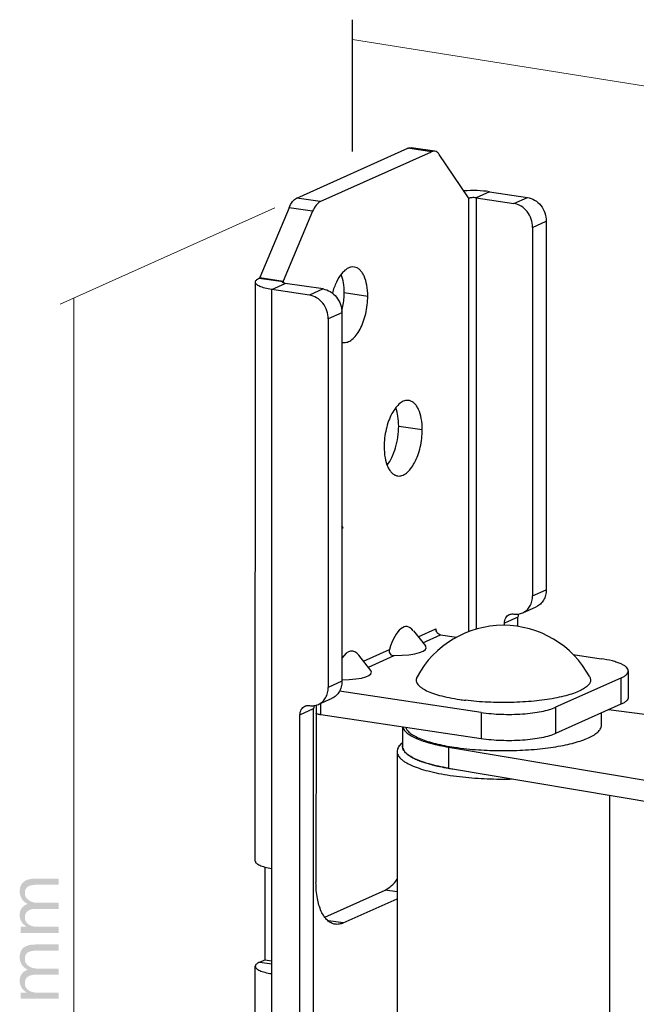
# Model space of a CAD drawing. Units: millimetres. Extents: x 45 to 211, y 44 to 237.
# Drawn here: x 46 to 104, y 145 to 237 of the extents above; entities that cross this region are included whole.
import ezdxf

# ---------------------------------------------------------------- set-up
doc = ezdxf.new("R2010")
doc.units = ezdxf.units.MM
doc.layers.add('01_DIBUJO PRINCIPAL', color=7, linetype='Continuous', lineweight=30)
doc.layers.add('04_COTAS', color=9, linetype='Continuous', lineweight=5, true_color=0x808080)

msp = doc.modelspace()

# ---------------------------------------------------------------- hatches: boundary and pattern name
at = {"layer": '04_COTAS', "transparency": 33554687}
h = msp.add_hatch(color=256, dxfattribs=at)
h.dxf.hatch_style = 2
edge = h.paths.add_edge_path()
edge.add_spline(control_points=[(49.933, 156.634), (49.933, 156.634), (49.933, 156.059), (49.933, 156.059), (49.933, 156.059), (47.869, 156.059), (47.869, 156.059), (47.472, 156.059), (47.184, 155.996), (47.007, 155.874), (46.828, 155.751), (46.74, 155.545), (46.74, 155.255), (46.74, 155.01), (46.852, 154.8), (47.076, 154.629), (47.301, 154.456), (47.57, 154.37), (47.884, 154.37), (47.884, 154.37), (49.933, 154.37), (49.933, 154.37), (49.933, 154.37), (49.933, 153.795), (49.933, 153.795), (49.933, 153.795), (47.8, 153.795), (47.8, 153.795), (47.093, 153.795), (46.74, 153.522), (46.74, 152.977), (46.74, 152.724), (46.845, 152.517), (47.057, 152.353), (47.269, 152.189), (47.545, 152.107), (47.884, 152.107), (47.884, 152.107), (49.933, 152.107), (49.933, 152.107), (49.933, 152.107), (49.933, 151.531), (49.933, 151.531), (49.933, 151.531), (46.34, 151.531), (46.34, 151.531), (46.34, 151.531), (46.34, 152.107), (46.34, 152.107), (46.34, 152.107), (46.909, 152.107), (46.909, 152.107), (46.909, 152.107), (46.909, 152.122), (46.909, 152.122), (46.473, 152.376), (46.256, 152.748), (46.256, 153.237), (46.256, 153.482), (46.324, 153.697), (46.461, 153.879), (46.597, 154.062), (46.777, 154.187), (47, 154.255), (46.504, 154.521), (46.256, 154.919), (46.256, 155.448), (46.256, 156.238), (46.743, 156.634), (47.718, 156.634), (47.718, 156.634), (49.933, 156.634), (49.933, 156.634)], knot_values=[0, 0, 0, 0, 1, 1, 1, 2, 2, 2, 3, 3, 3, 4, 4, 4, 5, 5, 5, 6, 6, 6, 7, 7, 7, 8, 8, 8, 9, 9, 9, 10, 10, 10, 11, 11, 11, 12, 12, 12, 13, 13, 13, 14, 14, 14, 15, 15, 15, 16, 16, 16, 17, 17, 17, 18, 18, 18, 19, 19, 19, 20, 20, 20, 21, 21, 21, 22, 22, 22, 23, 23, 23, 24, 24, 24, 24], degree=3, periodic=0)
h = msp.add_hatch(color=256, dxfattribs=at)
h.dxf.hatch_style = 2
edge = h.paths.add_edge_path()
edge.add_spline(control_points=[(49.933, 150.444), (49.933, 150.444), (49.933, 149.869), (49.933, 149.869), (49.933, 149.869), (47.869, 149.869), (47.869, 149.869), (47.472, 149.869), (47.184, 149.806), (47.007, 149.684), (46.828, 149.561), (46.74, 149.355), (46.74, 149.065), (46.74, 148.819), (46.852, 148.61), (47.076, 148.439), (47.301, 148.266), (47.57, 148.18), (47.884, 148.18), (47.884, 148.18), (49.933, 148.18), (49.933, 148.18), (49.933, 148.18), (49.933, 147.605), (49.933, 147.605), (49.933, 147.605), (47.8, 147.605), (47.8, 147.605), (47.093, 147.605), (46.74, 147.332), (46.74, 146.787), (46.74, 146.534), (46.845, 146.327), (47.057, 146.163), (47.269, 145.999), (47.545, 145.917), (47.884, 145.917), (47.884, 145.917), (49.933, 145.917), (49.933, 145.917), (49.933, 145.917), (49.933, 145.341), (49.933, 145.341), (49.933, 145.341), (46.34, 145.341), (46.34, 145.341), (46.34, 145.341), (46.34, 145.917), (46.34, 145.917), (46.34, 145.917), (46.909, 145.917), (46.909, 145.917), (46.909, 145.917), (46.909, 145.932), (46.909, 145.932), (46.473, 146.186), (46.256, 146.558), (46.256, 147.047), (46.256, 147.292), (46.324, 147.507), (46.461, 147.689), (46.597, 147.872), (46.777, 147.997), (47, 148.065), (46.504, 148.331), (46.256, 148.729), (46.256, 149.258), (46.256, 150.048), (46.743, 150.444), (47.718, 150.444), (47.718, 150.444), (49.933, 150.444), (49.933, 150.444)], knot_values=[0, 0, 0, 0, 1, 1, 1, 2, 2, 2, 3, 3, 3, 4, 4, 4, 5, 5, 5, 6, 6, 6, 7, 7, 7, 8, 8, 8, 9, 9, 9, 10, 10, 10, 11, 11, 11, 12, 12, 12, 13, 13, 13, 14, 14, 14, 15, 15, 15, 16, 16, 16, 17, 17, 17, 18, 18, 18, 19, 19, 19, 20, 20, 20, 21, 21, 21, 22, 22, 22, 23, 23, 23, 24, 24, 24, 24], degree=3, periodic=0)

# ---------------------------------------------------------------- linework, layer by layer
at = {"layer": '01_DIBUJO PRINCIPAL', "lineweight": 25}
for p, q in [((72.298, 220.605), (82.755, 225.292)), ((74.516, 220.273), (84.973, 224.961)), ((84.973, 224.961), (82.755, 225.292)), ((85.276, 225.008), (83.058, 225.339)), ((88.453, 220.619), (85.698, 224.706)), ((74.516, 220.273), (72.298, 220.605)), ((88.456, 220.585), (88.452, 179.841)), ((89.152, 220.632), (89.151, 180.077)), ((90.433, 221.206), (89.152, 220.632)), ((89.152, 220.632), (92.701, 220.101)), ((90.433, 221.206), (93.981, 220.676)), ((92.701, 220.101), (93.981, 220.676)), ((71.574, 219.701), (68.819, 213.143)), ((73.792, 219.369), (71.036, 212.812)), ((73.792, 219.369), (71.574, 219.701)), ((94.475, 217.857), (94.474, 183.224)), ((94.475, 217.857), (95.756, 218.432)), ((95.756, 218.432), (95.755, 183.798)), ((68.778, 213.089), (71.029, 212.773)), ((68.819, 213.143), (71.036, 212.812)), ((68.405, 158.287), (68.407, 212.711)), ((69.94, 93.28), (69.944, 212.021)), ((69.944, 212.021), (71.224, 212.595)), ((73.492, 211.491), (69.944, 212.021)), ((71.033, 212.775), (71.033, 212.651)), ((74.773, 212.065), (71.224, 212.595)), ((74.773, 212.065), (73.492, 211.491)), ((76.758, 211.719), (78.976, 211.388)), ((76.547, 209.821), (75.266, 209.247)), ((75.266, 209.247), (75.266, 174.614)), ((76.547, 209.821), (76.546, 175.188)), ((81.88, 199.173), (84.098, 198.842)), ((76.67, 189.624), (76.546, 189.808)), ((76.67, 189.624), (76.546, 189.643)), ((76.546, 189.569), (76.67, 189.624)), ((94.474, 183.224), (95.755, 183.798)), ((93.538, 181.62), (94.819, 182.194)), ((93.093, 181.228), (91.813, 180.653)), ((91.813, 180.447), (91.813, 180.653)), ((93.093, 180.348), (93.093, 181.228)), ((83.263, 179.933), (84.387, 178.512)), ((83.707, 179.371), (85.378, 180.12)), ((85.378, 180.12), (85.378, 179.929)), ((84.151, 178.81), (85.822, 179.559)), ((85.822, 179.559), (87.328, 179.334)), ((78.585, 177.075), (81.007, 178.16)), ((79.264, 176.215), (78.141, 177.637)), ((79.029, 176.514), (81.45, 177.6)), ((98.29, 177.695), (100.904, 177.305)), ((103.465, 176.156), (103.465, 173.683)), ((76.546, 175.188), (75.266, 174.614)), ((102.778, 175.494), (96.631, 172.738)), ((102.778, 175.494), (102.778, 173.02)), ((89.634, 172.253), (76.312, 174.244)), ((75.61, 173.583), (74.329, 173.009)), ((74.553, 172.034), (74.553, 173.109)), ((72.604, 172.043), (73.884, 172.617)), ((73.884, 133.036), (73.884, 172.617)), ((74.109, 172.945), (74.108, 156.268)), ((89.634, 172.253), (89.634, 169.779)), ((102.778, 173.02), (96.631, 170.265)), ((96.631, 172.738), (96.631, 170.265)), ((100.94, 171.054), (100.94, 172.196)), ((105.976, 171.926), (101.619, 172.501)), ((72.603, 132.463), (72.604, 172.043)), ((89.634, 169.779), (74.553, 172.034)), ((82.245, 170.884), (82.245, 169.076)), ((82.245, 169.41), (82.097, 169.274)), ((81.732, 168.581), (81.731, 138.697)), ((86.558, 168.999), (86.558, 167.02)), ((86.558, 168.999), (105.976, 165.735)), ((86.558, 167.02), (106.457, 163.674)), ((101.708, 164.473), (101.707, 138.697)), ((69.311, 157.723), (69.311, 149.011)), ((74.945, 153.021), (80.598, 155.555)), ((81.732, 155.386), (80.598, 155.555)), ((76.67, 152.468), (81.732, 154.737)), ((76.67, 152.468), (75.276, 152.677)), ((68.404, 93.969), (68.405, 148.392)), ((68.817, 148.79), (69.311, 149.011)), ((68.817, 148.79), (69.942, 148.622)), ((69.311, 149.011), (69.942, 148.917))]:
    msp.add_line(p, q, dxfattribs=at)
for points, knots in [([(82.755, 225.292), (82.78, 225.304), (82.805, 225.313), (82.832, 225.321), (82.905, 225.343), (82.983, 225.35), (83.058, 225.34)], [0, 0, 0, 0, 1, 1, 1, 2, 2, 2, 2]), ([(85.276, 225.008), (85.251, 225.012), (85.226, 225.013), (85.201, 225.013), (85.123, 225.013), (85.044, 224.993), (84.973, 224.961)], [0, 0, 0, 0, 1, 1, 1, 2, 2, 2, 2]), ([(85.698, 224.706), (85.644, 224.784), (85.58, 224.858), (85.502, 224.914), (85.435, 224.961), (85.357, 224.996), (85.276, 225.008)], [0, 0, 0, 0, 1, 1, 1, 2, 2, 2, 2]), ([(90.433, 221.206), (90.041, 221.265), (89.645, 221.296), (89.248, 221.307), (88.833, 221.32), (88.419, 221.311), (88.005, 221.279)], [0, 0, 0, 0, 1, 1, 1, 2, 2, 2, 2]), ([(71.574, 219.701), (71.66, 219.906), (71.765, 220.103), (71.906, 220.279), (72.014, 220.413), (72.143, 220.535), (72.298, 220.605)], [0, 0, 0, 0, 1, 1, 1, 2, 2, 2, 2]), ([(72.309, 220.605), (72.309, 220.611), (72.304, 220.615), (72.298, 220.615), (72.292, 220.615), (72.288, 220.611), (72.288, 220.605), (72.288, 220.599), (72.292, 220.595), (72.298, 220.595), (72.304, 220.595), (72.309, 220.599), (72.309, 220.605)], [0, 0, 0, 0, 1, 1, 1, 2, 2, 2, 3, 3, 3, 4, 4, 4, 4]), ([(88.453, 220.619), (88.454, 220.611), (88.457, 220.603), (88.457, 220.595), (88.457, 220.592), (88.457, 220.588), (88.456, 220.585)], [0, 0, 0, 0, 1, 1, 1, 2, 2, 2, 2]), ([(89.152, 220.632), (89.026, 220.651), (88.897, 220.655), (88.77, 220.646), (88.71, 220.641), (88.652, 220.635), (88.593, 220.624), (88.547, 220.616), (88.501, 220.605), (88.46, 220.587)], [0, 0, 0, 0, 1, 1, 1, 2, 2, 2, 3, 3, 3, 3]), ([(93.981, 220.676), (94.22, 220.64), (94.453, 220.55), (94.66, 220.424), (94.882, 220.288), (95.076, 220.111), (95.236, 219.908), (95.402, 219.699), (95.532, 219.461), (95.62, 219.209), (95.708, 218.959), (95.756, 218.694), (95.756, 218.432)], [0, 0, 0, 0, 1, 1, 1, 2, 2, 2, 3, 3, 3, 4, 4, 4, 4]), ([(74.516, 220.273), (74.361, 220.204), (74.232, 220.082), (74.125, 219.947), (73.983, 219.771), (73.878, 219.574), (73.792, 219.369)], [0, 0, 0, 0, 1, 1, 1, 2, 2, 2, 2]), ([(94.475, 217.857), (94.475, 218.121), (94.428, 218.385), (94.34, 218.635), (94.251, 218.887), (94.121, 219.125), (93.955, 219.334), (93.795, 219.537), (93.601, 219.715), (93.38, 219.849), (93.172, 219.976), (92.94, 220.066), (92.701, 220.101)], [0, 0, 0, 0, 1, 1, 1, 2, 2, 2, 3, 3, 3, 4, 4, 4, 4]), ([(77.713, 214.13), (77.617, 214.145), (77.518, 214.142), (77.422, 214.123), (77.318, 214.104), (77.218, 214.068), (77.125, 214.02), (77.018, 213.965), (76.92, 213.897), (76.829, 213.82), (76.724, 213.733), (76.63, 213.636), (76.543, 213.532), (76.336, 213.287), (76.171, 213.01), (76.031, 212.721), (75.869, 212.386), (75.743, 212.034), (75.646, 211.676)], [0, 0, 0, 0, 1, 1, 1, 2, 2, 2, 3, 3, 3, 4, 4, 4, 5, 5, 5, 6, 6, 6, 6]), ([(78.976, 211.388), (78.976, 211.737), (78.949, 212.086), (78.886, 212.43), (78.832, 212.724), (78.751, 213.016), (78.626, 213.287), (78.573, 213.402), (78.512, 213.514), (78.44, 213.618), (78.376, 213.711), (78.304, 213.797), (78.221, 213.873), (78.148, 213.941), (78.067, 214), (77.977, 214.046), (77.894, 214.088), (77.805, 214.117), (77.713, 214.13)], [0, 0, 0, 0, 1, 1, 1, 2, 2, 2, 3, 3, 3, 4, 4, 4, 5, 5, 5, 6, 6, 6, 6]), ([(68.407, 212.71), (68.407, 212.744), (68.416, 212.778), (68.43, 212.809), (68.448, 212.845), (68.473, 212.877), (68.501, 212.906), (68.536, 212.941), (68.576, 212.972), (68.617, 213), (68.669, 213.033), (68.722, 213.063), (68.778, 213.089)], [0, 0, 0, 0, 1, 1, 1, 2, 2, 2, 3, 3, 3, 4, 4, 4, 4]), ([(76.758, 211.719), (76.758, 212.028), (76.737, 212.338), (76.689, 212.643), (76.646, 212.912), (76.582, 213.179), (76.486, 213.433)], [0, 0, 0, 0, 1, 1, 1, 2, 2, 2, 2]), ([(69.944, 212.021), (69.73, 212.054), (69.517, 212.093), (69.307, 212.148), (69.218, 212.171), (69.129, 212.196), (69.042, 212.226), (68.966, 212.252), (68.892, 212.28), (68.819, 212.313), (68.757, 212.34), (68.698, 212.37), (68.641, 212.406), (68.595, 212.434), (68.551, 212.467), (68.511, 212.504), (68.481, 212.534), (68.453, 212.568), (68.433, 212.606), (68.417, 212.639), (68.407, 212.675), (68.407, 212.71)], [0, 0, 0, 0, 1, 1, 1, 2, 2, 2, 3, 3, 3, 4, 4, 4, 5, 5, 5, 6, 6, 6, 7, 7, 7, 7]), ([(70.968, 212.711), (70.968, 212.716), (70.969, 212.722), (70.972, 212.727), (70.982, 212.75), (71.007, 212.763), (71.029, 212.773)], [0, 0, 0, 0, 1, 1, 1, 2, 2, 2, 2]), ([(71.224, 212.595), (71.188, 212.601), (71.152, 212.608), (71.118, 212.617), (71.091, 212.624), (71.065, 212.631), (71.036, 212.644), (71.004, 212.658), (70.968, 212.679), (70.968, 212.711)], [0, 0, 0, 0, 1, 1, 1, 2, 2, 2, 3, 3, 3, 3]), ([(74.773, 212.065), (75.011, 212.029), (75.244, 211.94), (75.452, 211.813), (75.674, 211.678), (75.867, 211.501), (76.027, 211.298), (76.193, 211.088), (76.323, 210.851), (76.411, 210.598), (76.5, 210.349), (76.547, 210.084), (76.547, 209.821)], [0, 0, 0, 0, 1, 1, 1, 2, 2, 2, 3, 3, 3, 4, 4, 4, 4]), ([(75.266, 209.247), (75.266, 209.51), (75.219, 209.775), (75.131, 210.024), (75.042, 210.277), (74.912, 210.514), (74.747, 210.724), (74.586, 210.927), (74.393, 211.104), (74.171, 211.239), (73.964, 211.365), (73.731, 211.455), (73.492, 211.491)], [0, 0, 0, 0, 1, 1, 1, 2, 2, 2, 3, 3, 3, 4, 4, 4, 4]), ([(76.535, 209.949), (76.645, 210.384), (76.715, 210.83), (76.744, 211.279), (76.753, 211.426), (76.758, 211.572), (76.758, 211.719)], [0, 0, 0, 0, 1, 1, 1, 2, 2, 2, 2]), ([(76.653, 207.038), (76.79, 207.018), (76.932, 207.034), (77.065, 207.076), (77.218, 207.124), (77.357, 207.206), (77.482, 207.304), (77.634, 207.422), (77.766, 207.561), (77.884, 207.711), (78.022, 207.887), (78.142, 208.077), (78.247, 208.274), (78.366, 208.496), (78.466, 208.727), (78.553, 208.963), (78.645, 209.218), (78.722, 209.477), (78.783, 209.741), (78.847, 210.012), (78.895, 210.287), (78.927, 210.564), (78.959, 210.837), (78.976, 211.113), (78.976, 211.388)], [0, 0, 0, 0, 1, 1, 1, 2, 2, 2, 3, 3, 3, 4, 4, 4, 5, 5, 5, 6, 6, 6, 7, 7, 7, 8, 8, 8, 8]), ([(82.835, 201.584), (82.698, 201.605), (82.556, 201.589), (82.424, 201.547), (82.271, 201.498), (82.132, 201.416), (82.006, 201.318), (81.855, 201.201), (81.723, 201.061), (81.604, 200.911), (81.466, 200.735), (81.346, 200.545), (81.241, 200.348), (81.122, 200.126), (81.022, 199.896), (80.936, 199.659), (80.843, 199.405), (80.767, 199.145), (80.705, 198.882), (80.641, 198.61), (80.594, 198.335), (80.561, 198.059), (80.529, 197.785), (80.512, 197.51), (80.512, 197.234)], [0, 0, 0, 0, 1, 1, 1, 2, 2, 2, 3, 3, 3, 4, 4, 4, 5, 5, 5, 6, 6, 6, 7, 7, 7, 8, 8, 8, 8]), ([(81.88, 199.173), (81.88, 199.482), (81.859, 199.791), (81.811, 200.096), (81.768, 200.366), (81.704, 200.632), (81.608, 200.886)], [0, 0, 0, 0, 1, 1, 1, 2, 2, 2, 2]), ([(84.098, 198.842), (84.098, 199.19), (84.071, 199.539), (84.008, 199.883), (83.954, 200.178), (83.873, 200.469), (83.748, 200.74), (83.695, 200.856), (83.634, 200.967), (83.562, 201.072), (83.498, 201.164), (83.426, 201.251), (83.343, 201.327), (83.27, 201.395), (83.188, 201.454), (83.099, 201.499), (83.016, 201.541), (82.926, 201.57), (82.835, 201.584)], [0, 0, 0, 0, 1, 1, 1, 2, 2, 2, 3, 3, 3, 4, 4, 4, 5, 5, 5, 6, 6, 6, 6]), ([(80.797, 195.507), (80.971, 195.73), (81.115, 195.976), (81.239, 196.232), (81.38, 196.524), (81.493, 196.827), (81.585, 197.137), (81.682, 197.467), (81.755, 197.805), (81.805, 198.146), (81.854, 198.486), (81.88, 198.83), (81.88, 199.173)], [0, 0, 0, 0, 1, 1, 1, 2, 2, 2, 3, 3, 3, 4, 4, 4, 4]), ([(81.776, 194.492), (81.912, 194.471), (82.054, 194.487), (82.187, 194.529), (82.339, 194.577), (82.479, 194.66), (82.605, 194.757), (82.755, 194.875), (82.888, 195.015), (83.006, 195.165), (83.145, 195.34), (83.264, 195.531), (83.369, 195.728), (83.488, 195.949), (83.588, 196.181), (83.675, 196.416), (83.767, 196.67), (83.844, 196.931), (83.906, 197.194), (83.969, 197.465), (84.017, 197.741), (84.049, 198.017), (84.081, 198.291), (84.098, 198.566), (84.098, 198.842)], [0, 0, 0, 0, 1, 1, 1, 2, 2, 2, 3, 3, 3, 4, 4, 4, 5, 5, 5, 6, 6, 6, 7, 7, 7, 8, 8, 8, 8]), ([(80.512, 197.234), (80.512, 196.886), (80.539, 196.537), (80.602, 196.192), (80.656, 195.897), (80.737, 195.607), (80.862, 195.335), (80.915, 195.22), (80.977, 195.108), (81.049, 195.004), (81.113, 194.912), (81.185, 194.825), (81.267, 194.749), (81.341, 194.681), (81.422, 194.622), (81.512, 194.577), (81.594, 194.535), (81.684, 194.505), (81.776, 194.492)], [0, 0, 0, 0, 1, 1, 1, 2, 2, 2, 3, 3, 3, 4, 4, 4, 5, 5, 5, 6, 6, 6, 6]), ([(95.755, 183.798), (95.755, 183.625), (95.734, 183.45), (95.691, 183.281), (95.65, 183.119), (95.587, 182.964), (95.503, 182.82), (95.423, 182.682), (95.323, 182.556), (95.205, 182.449), (95.091, 182.344), (94.96, 182.257), (94.819, 182.194)], [0, 0, 0, 0, 1, 1, 1, 2, 2, 2, 3, 3, 3, 4, 4, 4, 4]), ([(93.538, 181.62), (93.679, 181.684), (93.81, 181.77), (93.924, 181.875), (94.042, 181.982), (94.142, 182.109), (94.222, 182.246), (94.306, 182.39), (94.369, 182.545), (94.41, 182.707), (94.454, 182.876), (94.474, 183.051), (94.474, 183.224)], [0, 0, 0, 0, 1, 1, 1, 2, 2, 2, 3, 3, 3, 4, 4, 4, 4]), ([(91.813, 180.653), (91.813, 180.822), (91.853, 180.996), (91.939, 181.143), (91.979, 181.212), (92.029, 181.275), (92.088, 181.328), (92.145, 181.381), (92.21, 181.425), (92.281, 181.456)], [0, 0, 0, 0, 1, 1, 1, 2, 2, 2, 3, 3, 3, 3]), ([(92.281, 181.456), (92.313, 181.47), (92.346, 181.483), (92.38, 181.492), (92.483, 181.521), (92.594, 181.526), (92.7, 181.51)], [0, 0, 0, 0, 1, 1, 1, 2, 2, 2, 2]), ([(92.7, 181.51), (92.842, 181.489), (92.988, 181.487), (93.132, 181.506), (93.272, 181.524), (93.41, 181.563), (93.538, 181.62)], [0, 0, 0, 0, 1, 1, 1, 2, 2, 2, 2]), ([(93.132, 181.51), (93.125, 181.488), (93.12, 181.465), (93.115, 181.442), (93.1, 181.372), (93.093, 181.3), (93.093, 181.228)], [0, 0, 0, 0, 1, 1, 1, 2, 2, 2, 2]), ([(99.837, 175.602), (98.229, 178.588), (95.111, 180.449), (91.72, 180.449), (88.329, 180.449), (85.212, 178.588), (83.603, 175.602)], [0, 0, 0, 0, 1, 1, 1, 2, 2, 2, 2]), ([(85.822, 179.559), (85.762, 179.568), (85.703, 179.59), (85.651, 179.622), (85.595, 179.657), (85.546, 179.701), (85.507, 179.753)], [0, 0, 0, 0, 1, 1, 1, 2, 2, 2, 2]), ([(81.007, 178.16), (80.987, 178.094), (80.979, 178.023), (80.988, 177.954), (80.998, 177.884), (81.025, 177.816), (81.069, 177.761), (81.113, 177.705), (81.174, 177.662), (81.24, 177.635), (81.306, 177.609), (81.379, 177.598), (81.45, 177.6)], [0, 0, 0, 0, 1, 1, 1, 2, 2, 2, 3, 3, 3, 4, 4, 4, 4]), ([(103.465, 176.156), (103.465, 176.216), (103.447, 176.276), (103.42, 176.329), (103.389, 176.394), (103.342, 176.45), (103.29, 176.5), (103.225, 176.562), (103.151, 176.616), (103.075, 176.664), (102.98, 176.723), (102.88, 176.774), (102.779, 176.819), (102.657, 176.874), (102.533, 176.921), (102.406, 176.963), (102.261, 177.013), (102.113, 177.055), (101.965, 177.094), (101.615, 177.184), (101.26, 177.251), (100.904, 177.305)], [0, 0, 0, 0, 1, 1, 1, 2, 2, 2, 3, 3, 3, 4, 4, 4, 5, 5, 5, 6, 6, 6, 7, 7, 7, 7]), ([(102.778, 175.494), (102.88, 175.539), (102.98, 175.59), (103.074, 175.649), (103.151, 175.697), (103.225, 175.751), (103.29, 175.813), (103.342, 175.863), (103.388, 175.919), (103.42, 175.983), (103.447, 176.037), (103.465, 176.097), (103.465, 176.156)], [0, 0, 0, 0, 1, 1, 1, 2, 2, 2, 3, 3, 3, 4, 4, 4, 4]), ([(76.546, 175.188), (76.546, 175.014), (76.525, 174.839), (76.482, 174.67), (76.44, 174.509), (76.378, 174.353), (76.294, 174.209), (76.214, 174.072), (76.114, 173.945), (75.996, 173.838), (75.882, 173.734), (75.751, 173.647), (75.61, 173.584)], [0, 0, 0, 0, 1, 1, 1, 2, 2, 2, 3, 3, 3, 4, 4, 4, 4]), ([(83.603, 175.602), (83.577, 175.553), (83.556, 175.501), (83.542, 175.446), (83.529, 175.395), (83.523, 175.342), (83.526, 175.289), (83.527, 175.236), (83.537, 175.183), (83.554, 175.132), (83.571, 175.077), (83.597, 175.025), (83.627, 174.976), (83.661, 174.921), (83.701, 174.87), (83.745, 174.822), (83.794, 174.767), (83.849, 174.717), (83.906, 174.671), (83.971, 174.617), (84.039, 174.568), (84.11, 174.522), (84.19, 174.471), (84.272, 174.423), (84.356, 174.379), (84.553, 174.274), (84.759, 174.186), (84.968, 174.107), (85.218, 174.013), (85.471, 173.934), (85.728, 173.863), (86.022, 173.781), (86.32, 173.711), (86.619, 173.649), (86.952, 173.581), (87.286, 173.523), (87.623, 173.472)], [0, 0, 0, 0, 1, 1, 1, 2, 2, 2, 3, 3, 3, 4, 4, 4, 5, 5, 5, 6, 6, 6, 7, 7, 7, 8, 8, 8, 9, 9, 9, 10, 10, 10, 11, 11, 11, 12, 12, 12, 12]), ([(99.837, 175.602), (99.861, 175.557), (99.882, 175.509), (99.895, 175.46), (99.908, 175.413), (99.915, 175.365), (99.915, 175.316), (99.916, 175.269), (99.91, 175.22), (99.899, 175.174), (99.887, 175.124), (99.868, 175.077), (99.845, 175.032), (99.82, 174.981), (99.789, 174.934), (99.755, 174.89), (99.715, 174.841), (99.673, 174.795), (99.627, 174.751), (99.518, 174.647), (99.394, 174.56), (99.265, 174.481), (99.105, 174.384), (98.938, 174.3), (98.766, 174.226), (98.562, 174.136), (98.352, 174.06), (98.14, 173.991), (97.895, 173.911), (97.646, 173.841), (97.396, 173.779), (97.116, 173.71), (96.833, 173.649), (96.549, 173.595), (95.908, 173.474), (95.26, 173.387), (94.609, 173.324), (93.895, 173.255), (93.178, 173.214), (92.461, 173.197), (91.727, 173.18), (90.992, 173.188), (90.259, 173.222), (89.558, 173.255), (88.858, 173.312), (88.162, 173.398)], [0, 0, 0, 0, 1, 1, 1, 2, 2, 2, 3, 3, 3, 4, 4, 4, 5, 5, 5, 6, 6, 6, 7, 7, 7, 8, 8, 8, 9, 9, 9, 10, 10, 10, 11, 11, 11, 12, 12, 12, 13, 13, 13, 14, 14, 14, 15, 15, 15, 15]), ([(74.329, 173.01), (74.47, 173.073), (74.602, 173.159), (74.716, 173.264), (74.833, 173.371), (74.933, 173.498), (75.014, 173.635), (75.097, 173.779), (75.16, 173.935), (75.201, 174.096), (75.245, 174.265), (75.266, 174.44), (75.266, 174.614)], [0, 0, 0, 0, 1, 1, 1, 2, 2, 2, 3, 3, 3, 4, 4, 4, 4]), ([(103.464, 173.682), (103.464, 173.623), (103.447, 173.563), (103.42, 173.51), (103.388, 173.445), (103.342, 173.39), (103.29, 173.339), (103.224, 173.276), (103.151, 173.223), (103.074, 173.175), (102.98, 173.116), (102.88, 173.065), (102.778, 173.02)], [0, 0, 0, 0, 1, 1, 1, 2, 2, 2, 3, 3, 3, 4, 4, 4, 4]), ([(72.604, 172.043), (72.604, 172.211), (72.645, 172.386), (72.73, 172.533), (72.77, 172.602), (72.82, 172.665), (72.879, 172.718), (72.936, 172.77), (73.002, 172.814), (73.072, 172.845)], [0, 0, 0, 0, 1, 1, 1, 2, 2, 2, 3, 3, 3, 3]), ([(73.072, 172.845), (73.104, 172.86), (73.137, 172.871), (73.171, 172.881), (73.275, 172.91), (73.385, 172.916), (73.491, 172.9)], [0, 0, 0, 0, 1, 1, 1, 2, 2, 2, 2]), ([(73.491, 172.9), (73.634, 172.879), (73.78, 172.876), (73.923, 172.895), (74.063, 172.913), (74.201, 172.952), (74.329, 173.01)], [0, 0, 0, 0, 1, 1, 1, 2, 2, 2, 2]), ([(73.923, 172.9), (73.916, 172.877), (73.911, 172.855), (73.906, 172.831), (73.892, 172.761), (73.884, 172.689), (73.884, 172.617)], [0, 0, 0, 0, 1, 1, 1, 2, 2, 2, 2]), ([(89.634, 172.253), (90.261, 172.16), (90.893, 172.109), (91.527, 172.087), (92.192, 172.064), (92.858, 172.074), (93.521, 172.12), (93.835, 172.143), (94.149, 172.172), (94.461, 172.212), (94.746, 172.249), (95.031, 172.293), (95.313, 172.349), (95.56, 172.399), (95.805, 172.456), (96.046, 172.527), (96.245, 172.586), (96.442, 172.654), (96.631, 172.738)], [0, 0, 0, 0, 1, 1, 1, 2, 2, 2, 3, 3, 3, 4, 4, 4, 5, 5, 5, 6, 6, 6, 6]), ([(74.553, 172.034), (74.515, 172.039), (74.478, 172.046), (74.44, 172.053), (74.328, 172.075), (74.216, 172.105), (74.106, 172.143)], [0, 0, 0, 0, 1, 1, 1, 2, 2, 2, 2]), ([(82.271, 170.874), (82.334, 170.653), (82.5, 170.469), (82.68, 170.32), (82.803, 170.219), (82.931, 170.135), (83.066, 170.057), (83.226, 169.964), (83.395, 169.881), (83.566, 169.806), (83.765, 169.719), (83.968, 169.642), (84.174, 169.572), (84.407, 169.493), (84.643, 169.422), (84.881, 169.358), (85.434, 169.209), (85.995, 169.093), (86.558, 168.999)], [0, 0, 0, 0, 1, 1, 1, 2, 2, 2, 3, 3, 3, 4, 4, 4, 5, 5, 5, 6, 6, 6, 6]), ([(82.539, 170.837), (82.575, 170.734), (82.635, 170.64), (82.705, 170.555), (82.745, 170.506), (82.79, 170.46), (82.836, 170.417), (82.888, 170.368), (82.942, 170.323), (82.999, 170.281), (83.061, 170.233), (83.126, 170.189), (83.192, 170.147), (83.266, 170.101), (83.341, 170.058), (83.417, 170.018), (83.59, 169.924), (83.77, 169.843), (83.953, 169.769), (84.166, 169.683), (84.382, 169.607), (84.6, 169.538), (84.847, 169.461), (85.097, 169.392), (85.348, 169.33), (85.626, 169.261), (85.906, 169.2), (86.187, 169.146), (86.492, 169.086), (86.798, 169.034), (87.105, 168.989)], [0, 0, 0, 0, 1, 1, 1, 2, 2, 2, 3, 3, 3, 4, 4, 4, 5, 5, 5, 6, 6, 6, 7, 7, 7, 8, 8, 8, 9, 9, 9, 10, 10, 10, 10]), ([(88.288, 168.84), (89.009, 168.765), (89.732, 168.716), (90.457, 168.691), (91.205, 168.664), (91.953, 168.66), (92.701, 168.681), (93.071, 168.692), (93.441, 168.708), (93.81, 168.73), (94.169, 168.752), (94.529, 168.779), (94.887, 168.814), (95.231, 168.846), (95.575, 168.884), (95.918, 168.929), (96.241, 168.972), (96.564, 169.021), (96.886, 169.078), (97.184, 169.13), (97.481, 169.188), (97.776, 169.255), (98.046, 169.316), (98.313, 169.383), (98.577, 169.459), (98.814, 169.527), (99.047, 169.602), (99.277, 169.687), (99.476, 169.761), (99.673, 169.842), (99.863, 169.935), (99.948, 169.976), (100.03, 170.019), (100.112, 170.066), (100.186, 170.108), (100.259, 170.152), (100.329, 170.2), (100.393, 170.243), (100.455, 170.289), (100.514, 170.338), (100.568, 170.382), (100.619, 170.428), (100.667, 170.478), (100.71, 170.522), (100.75, 170.57), (100.786, 170.62), (100.818, 170.665), (100.848, 170.713), (100.872, 170.764), (100.893, 170.81), (100.911, 170.859), (100.923, 170.909), (100.934, 170.956), (100.94, 171.006), (100.94, 171.054)], [0, 0, 0, 0, 1, 1, 1, 2, 2, 2, 3, 3, 3, 4, 4, 4, 5, 5, 5, 6, 6, 6, 7, 7, 7, 8, 8, 8, 9, 9, 9, 10, 10, 10, 11, 11, 11, 12, 12, 12, 13, 13, 13, 14, 14, 14, 15, 15, 15, 16, 16, 16, 17, 17, 17, 18, 18, 18, 18]), ([(96.631, 170.265), (96.442, 170.18), (96.245, 170.112), (96.046, 170.053), (95.805, 169.982), (95.56, 169.924), (95.313, 169.876), (95.031, 169.82), (94.746, 169.775), (94.461, 169.738), (94.148, 169.699), (93.835, 169.668), (93.521, 169.647), (92.858, 169.601), (92.192, 169.59), (91.526, 169.613), (90.893, 169.634), (90.261, 169.686), (89.634, 169.779)], [0, 0, 0, 0, 1, 1, 1, 2, 2, 2, 3, 3, 3, 4, 4, 4, 5, 5, 5, 6, 6, 6, 6]), ([(82.097, 169.274), (82.04, 169.221), (81.986, 169.164), (81.938, 169.103), (81.895, 169.049), (81.856, 168.991), (81.823, 168.931), (81.795, 168.875), (81.771, 168.817), (81.755, 168.756), (81.74, 168.699), (81.732, 168.64), (81.732, 168.581)], [0, 0, 0, 0, 1, 1, 1, 2, 2, 2, 3, 3, 3, 4, 4, 4, 4]), ([(81.732, 168.581), (81.732, 168.524), (81.739, 168.467), (81.753, 168.412), (81.768, 168.353), (81.79, 168.297), (81.818, 168.243), (81.847, 168.184), (81.884, 168.129), (81.924, 168.077), (81.969, 168.018), (82.019, 167.964), (82.072, 167.912), (82.132, 167.854), (82.196, 167.801), (82.262, 167.75), (82.336, 167.693), (82.413, 167.641), (82.492, 167.591), (82.677, 167.476), (82.871, 167.377), (83.07, 167.288), (83.307, 167.182), (83.55, 167.09), (83.796, 167.007), (84.08, 166.912), (84.368, 166.828), (84.657, 166.753), (84.983, 166.668), (85.31, 166.595), (85.639, 166.53), (86, 166.458), (86.362, 166.396), (86.726, 166.341)], [0, 0, 0, 0, 1, 1, 1, 2, 2, 2, 3, 3, 3, 4, 4, 4, 5, 5, 5, 6, 6, 6, 7, 7, 7, 8, 8, 8, 9, 9, 9, 10, 10, 10, 11, 11, 11, 11]), ([(82.244, 169.076), (82.244, 169.006), (82.256, 168.935), (82.279, 168.868), (82.303, 168.794), (82.339, 168.724), (82.381, 168.66)], [0, 0, 0, 0, 1, 1, 1, 2, 2, 2, 2]), ([(86.558, 167.02), (86.241, 167.073), (85.926, 167.133), (85.613, 167.201), (85.327, 167.263), (85.042, 167.333), (84.761, 167.412), (84.51, 167.482), (84.262, 167.56), (84.017, 167.648), (83.805, 167.724), (83.596, 167.809), (83.392, 167.906), (83.221, 167.988), (83.054, 168.078), (82.896, 168.183), (82.767, 168.268), (82.644, 168.363), (82.536, 168.473), (82.449, 168.561), (82.371, 168.659), (82.317, 168.772), (82.272, 168.867), (82.244, 168.972), (82.245, 169.076)], [0, 0, 0, 0, 1, 1, 1, 2, 2, 2, 3, 3, 3, 4, 4, 4, 5, 5, 5, 6, 6, 6, 7, 7, 7, 8, 8, 8, 8]), ([(82.381, 168.66), (82.387, 168.651), (82.394, 168.642), (82.4, 168.633), (82.42, 168.604), (82.442, 168.577), (82.464, 168.55)], [0, 0, 0, 0, 1, 1, 1, 2, 2, 2, 2]), ([(82.464, 168.55), (82.489, 168.521), (82.515, 168.493), (82.542, 168.465), (82.634, 168.373), (82.737, 168.291), (82.845, 168.216)], [0, 0, 0, 0, 1, 1, 1, 2, 2, 2, 2]), ([(82.845, 168.216), (82.859, 168.206), (82.874, 168.196), (82.888, 168.187), (82.934, 168.156), (82.981, 168.127), (83.028, 168.098)], [0, 0, 0, 0, 1, 1, 1, 2, 2, 2, 2]), ([(83.028, 168.098), (83.14, 168.032), (83.257, 167.971), (83.375, 167.914), (83.508, 167.849), (83.644, 167.791), (83.781, 167.737)], [0, 0, 0, 0, 1, 1, 1, 2, 2, 2, 2]), ([(83.857, 167.707), (83.941, 167.674), (84.025, 167.644), (84.109, 167.614), (84.389, 167.516), (84.673, 167.433), (84.959, 167.357)], [0, 0, 0, 0, 1, 1, 1, 2, 2, 2, 2]), ([(85.262, 167.281), (85.348, 167.26), (85.433, 167.24), (85.519, 167.221), (85.79, 167.161), (86.062, 167.106), (86.335, 167.057)], [0, 0, 0, 0, 1, 1, 1, 2, 2, 2, 2]), ([(87.905, 166.191), (88.667, 166.11), (89.433, 166.056), (90.2, 166.026), (90.994, 165.994), (91.788, 165.987), (92.582, 166.005)], [0, 0, 0, 0, 1, 1, 1, 2, 2, 2, 2]), ([(68.405, 158.287), (68.405, 158.251), (68.416, 158.216), (68.432, 158.183), (68.451, 158.144), (68.479, 158.111), (68.51, 158.081), (68.55, 158.043), (68.593, 158.011), (68.64, 157.983), (68.696, 157.947), (68.756, 157.917), (68.817, 157.889), (68.89, 157.857), (68.965, 157.828), (69.041, 157.803), (69.128, 157.774), (69.217, 157.748), (69.305, 157.724), (69.515, 157.67), (69.728, 157.63), (69.942, 157.598)], [0, 0, 0, 0, 1, 1, 1, 2, 2, 2, 3, 3, 3, 4, 4, 4, 5, 5, 5, 6, 6, 6, 7, 7, 7, 7]), ([(80.598, 155.555), (80.812, 155.651), (81.006, 155.788), (81.181, 155.946), (81.39, 156.133), (81.571, 156.348), (81.733, 156.575)], [0, 0, 0, 0, 1, 1, 1, 2, 2, 2, 2]), ([(75.913, 152.35), (75.782, 152.369), (75.654, 152.412), (75.535, 152.472), (75.408, 152.536), (75.291, 152.621), (75.186, 152.717), (75.068, 152.826), (74.966, 152.95), (74.874, 153.082), (74.772, 153.231), (74.684, 153.391), (74.608, 153.555), (74.429, 153.943), (74.314, 154.358), (74.237, 154.78), (74.146, 155.271), (74.108, 155.77), (74.108, 156.268)], [0, 0, 0, 0, 1, 1, 1, 2, 2, 2, 3, 3, 3, 4, 4, 4, 5, 5, 5, 6, 6, 6, 6]), ([(76.67, 152.468), (76.548, 152.414), (76.42, 152.373), (76.287, 152.352), (76.164, 152.332), (76.036, 152.331), (75.913, 152.35)], [0, 0, 0, 0, 1, 1, 1, 2, 2, 2, 2]), ([(68.817, 148.79), (68.756, 148.762), (68.696, 148.732), (68.639, 148.696), (68.593, 148.667), (68.549, 148.636), (68.51, 148.598), (68.479, 148.568), (68.451, 148.534), (68.431, 148.496), (68.415, 148.463), (68.405, 148.428), (68.405, 148.392)], [0, 0, 0, 0, 1, 1, 1, 2, 2, 2, 3, 3, 3, 4, 4, 4, 4]), ([(68.405, 148.392), (68.405, 148.356), (68.415, 148.32), (68.431, 148.288), (68.451, 148.25), (68.479, 148.216), (68.51, 148.186), (68.549, 148.148), (68.593, 148.116), (68.639, 148.087), (68.696, 148.052), (68.756, 148.022), (68.817, 147.994), (68.89, 147.962), (68.964, 147.933), (69.04, 147.907), (69.128, 147.879), (69.216, 147.853), (69.305, 147.829), (69.515, 147.775), (69.728, 147.735), (69.942, 147.703)], [0, 0, 0, 0, 1, 1, 1, 2, 2, 2, 3, 3, 3, 4, 4, 4, 5, 5, 5, 6, 6, 6, 7, 7, 7, 7])]:
    msp.add_open_spline(points, degree=3, knots=knots, dxfattribs=at)
at = {"layer": '01_DIBUJO PRINCIPAL'}
msp.add_open_spline([(72.309, 220.605), (72.309, 220.611), (72.304, 220.615), (72.298, 220.615), (72.292, 220.615), (72.288, 220.611), (72.288, 220.605), (72.288, 220.599), (72.292, 220.595), (72.298, 220.595), (72.304, 220.595), (72.309, 220.599), (72.309, 220.605)], degree=3, knots=[0, 0, 0, 0, 1, 1, 1, 2, 2, 2, 3, 3, 3, 4, 4, 4, 4], dxfattribs=at)
at = {"layer": '01_DIBUJO PRINCIPAL', "lineweight": 25}
for points in [[(68.819, 213.143), (68.805, 213.126), (68.791, 213.108), (68.778, 213.089)], [(71.036, 212.812), (71.034, 212.799), (71.029, 212.787), (71.033, 212.775)], [(76.544, 207.062), (76.579, 207.052), (76.617, 207.044), (76.653, 207.038)], [(83.256, 179.942), (82.534, 180.853), (81.594, 180.109), (81.007, 178.16)], [(85.378, 180.12), (85.378, 180.055), (85.39, 179.99), (85.41, 179.929)], [(85.507, 179.753), (85.466, 179.805), (85.433, 179.866), (85.41, 179.929)], [(78.134, 177.646), (77.657, 178.247), (77.069, 178.14), (76.544, 177.358)], [(81.45, 177.6), (83.548, 177.637), (84.778, 178.015), (84.393, 178.504)], [(76.542, 175.308), (78.518, 175.367), (79.64, 175.738), (79.27, 176.208)], [(87.623, 173.472), (87.802, 173.445), (87.981, 173.421), (88.162, 173.398)], [(87.105, 168.989), (87.498, 168.93), (87.892, 168.88), (88.288, 168.84)], [(83.781, 167.737), (83.807, 167.726), (83.832, 167.716), (83.857, 167.707)], [(84.959, 167.357), (85.06, 167.33), (85.161, 167.305), (85.262, 167.281)], [(86.335, 167.057), (86.405, 167.045), (86.475, 167.033), (86.546, 167.021)], [(86.546, 167.021), (86.691, 166.996), (86.836, 166.973), (86.982, 166.951)], [(86.726, 166.341), (87.117, 166.284), (87.51, 166.234), (87.905, 166.191)]]:
    msp.add_open_spline(points, degree=3, dxfattribs=at)
at = {"layer": '04_COTAS', "lineweight": 25}
msp.add_line((77.527, 224.998), (77.527, 237.379), dxfattribs=at)
at = {"layer": '04_COTAS'}
for p, q in [((77.527, 235.507), (153.26, 223.513)), ((70.25, 219.686), (50.057, 210.635)), ((51.338, 211.209), (51.338, 79.269))]:
    msp.add_line(p, q, dxfattribs=at)

doc.saveas('drawing.dxf')
